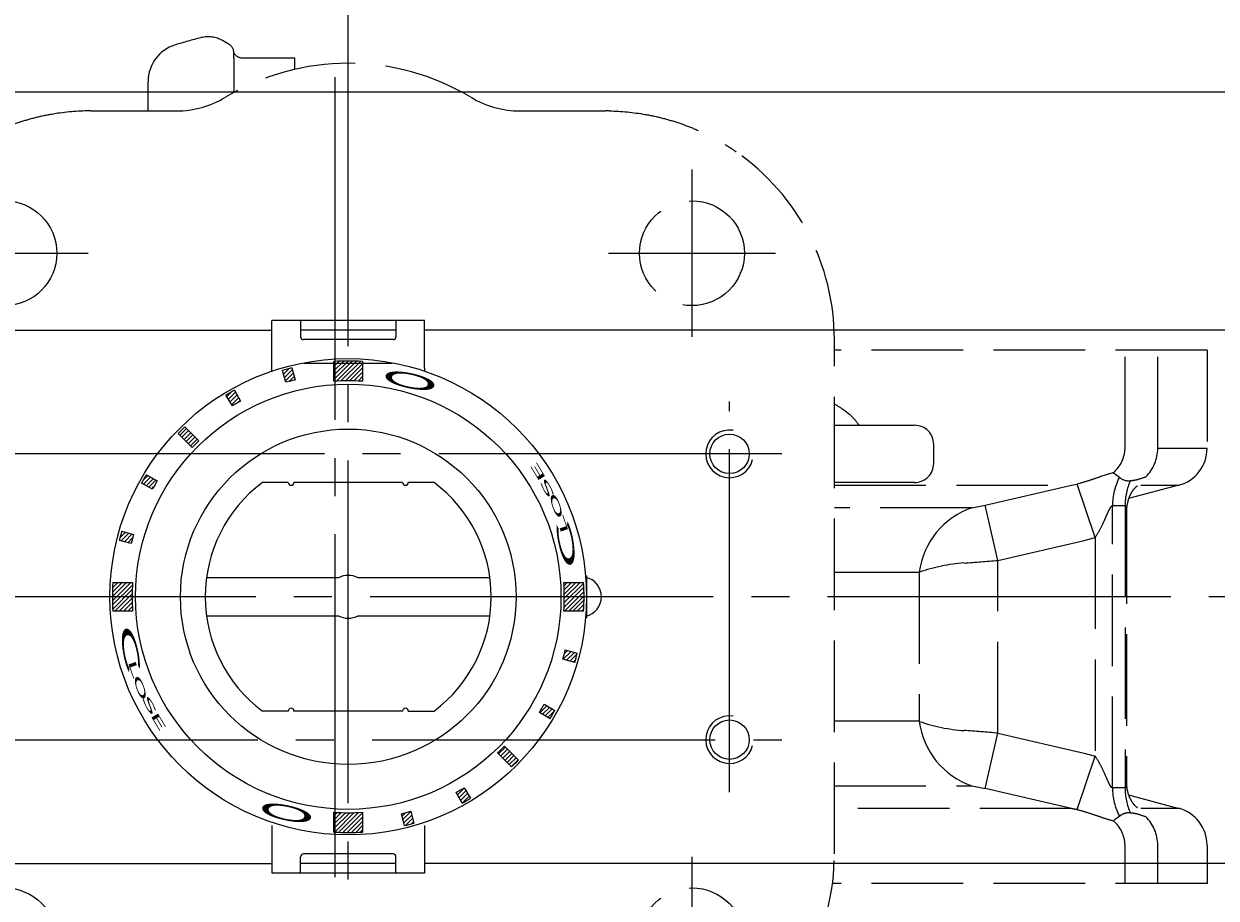
# Model space of a CAD drawing. Extents: x 4888 to 5847, y -201 to 701.
# Drawn here: x 5134 to 5260, y 526 to 618 of the extents above; entities that cross this region are included whole.
import ezdxf

# ---------------------------------------------------------------- set-up
doc = ezdxf.new("R2010")
doc.units = 0
doc.header["$LTSCALE"] = 4
doc.header["$MEASUREMENT"] = 0
doc.linetypes.add('CENTER', pattern=[12, 9, -1, 1, -1])
doc.linetypes.add('HIDDEN', pattern=[3.2, 2.4, -0.8])
doc.layers.get('0').update_dxf_attribs({"linetype": 'CONTINUOUS'})
doc.layers.get('Defpoints').update_dxf_attribs({"linetype": 'CONTINUOUS'})
for name, color, linetype in [('304YA', 221, 'CONTINUOUS'), ('Bonnet', 171, 'CONTINUOUS'), ('CYLINDER', 7, 'CONTINUOUS'), ('シリンダ', 3, 'CONTINUOUS')]:
    doc.layers.add(name, color=color, linetype=linetype)
doc.layers.add('CENTER', color=2, linetype='CENTER', lineweight=13)
doc.layers.add('scale', color=6, linetype='CONTINUOUS', lineweight=13)
doc.styles.get("Standard").update_dxf_attribs({"font": 'simplex.shx', "bigfont": 'BIGFONT.shx'})
doc.dimstyles.new('STD 1', dxfattribs={"dimscale": 4, "dimtxt": 3, "dimasz": 2.5, "dimexe": 0.75, "dimexo": 0.75, "dimgap": 0.75, "dimtad": 1, "dimdsep": 46, "dimtxsty": 'STANDARD', "dimblk": 'CLOSED', "dimcen": 2.5, "dimclrd": 6, "dimclre": 6, "dimclrt": 2, "dimadec": 0, "dimazin": 2, "dimtfac": 1, "dimtmove": 0, "dimatfit": 3, "dimldrblk": 'CLOSED', "dimfxl": 1, "dimlwd": 13, "dimlwe": 13, "dimarcsym": 0})
pattern_1 = [(225, (-18548.7807, -16454.2794), (0.224506403, -0.224506403), [])]

# ---------------------------------------------------------------- blocks, each defined once
blk = doc.blocks.new('_Closed')
at = {"color": 0, "linetype": 'ByBlock', "lineweight": -2}
for p, q in [((-1, 0.167), (0, 0)), ((-1, 0.167), (-1, -0.167)), ((0, 0), (-1, -0.167)), ((0, 0), (-1, 0))]:
    blk.add_line(p, q, dxfattribs=at)
blk = doc.blocks.new('*D8')
at = {"layer": 'Defpoints', "color": 0, "transparency": 16777216}
for p in [(4892.48, 682.77), (4892.48, 589.3), (5441.97, 557.8)]:
    blk.add_point(p, dxfattribs=at)
at = {"layer": 'scale', "color": 6, "lineweight": 13, "transparency": 16777216}
for p, q in [((4892.48, 592.3), (4892.48, 685.77)), ((5441.97, 560.8), (5441.97, 685.77)), ((5431.97, 682.77), (4902.48, 682.77))]:
    blk.add_line(p, q, dxfattribs=at)
at = {"layer": 'scale', "color": 6, "lineweight": 13, "transparency": 16777216, "xscale": 10, "yscale": 10, "zscale": 10, "rotation": 180}
blk.add_blockref('_Closed', (4892.48, 682.77), dxfattribs=at)
at = {"layer": 'scale', "color": 6, "lineweight": 13, "transparency": 16777216, "xscale": 10, "yscale": 10, "zscale": 10}
blk.add_blockref('_Closed', (5441.97, 682.77), dxfattribs=at)
at = {"layer": 'scale', "color": 2, "transparency": 16777216, "insert": (5167.22, 691.77), "char_height": 12, "attachment_point": 5}
blk.add_mtext('549.5（概略）', dxfattribs=at)
blk = doc.blocks.new('A$C2ACD3821')
at = {"layer": 'Bonnet', "linetype": 'ByBlock', "lineweight": -2}
for p, q in [((-25.6, 51), (-16.63, 51)), ((19.43, 51), (28.4, 51)), ((-49.6, 27), (-49.6, -27)), ((52.4, -27), (52.4, 27)), ((-16.63, -51), (-25.6, -51)), ((28.4, -51), (19.43, -51))]:
    blk.add_line(p, q, dxfattribs=at)
at = {"layer": 'Bonnet', "color": 7, "linetype": 'CENTER'}
for p, q in [((-34.66, 44.83), (-34.66, 27.29)), ((37.46, 44.83), (37.46, 27.29)), ((-43.43, 36.06), (-25.89, 36.06)), ((28.69, 36.06), (46.23, 36.06)), ((-34.66, -27.29), (-34.66, -44.83)), ((37.46, -27.29), (37.46, -44.83)), ((-43.43, -36.06), (-25.89, -36.06)), ((28.69, -36.06), (46.23, -36.06))]:
    blk.add_line(p, q, dxfattribs=at)
at = {"layer": 'Bonnet', "linetype": 'ByBlock', "lineweight": -2}
for centre in [(-34.66, 36.06), (37.46, 36.06), (-34.66, -36.06), (37.46, -36.06)]:
    blk.add_circle(centre, 5.5, dxfattribs=at)
for centre, radius, start, end in [((1.4, 31), 25, 58.9973, 121.0027), ((-16.63, 61), 10, 270, 301.0027), ((19.43, 61), 10, 238.9973, 270), ((-25.6, 27), 24, 90, 90.902), ((28.4, 27), 24, 89.098, 90), ((-25.6, 27), 24, 124.8499, 180), ((28.4, 27), 24, 0, 55.1501), ((-25.6, -27), 24, 180, 235.1501), ((28.4, -27), 24, 304.8499, 0), ((-25.6, -27), 24, 269.098, 270), ((-16.63, -61), 10, 58.9973, 90), ((19.43, -61), 10, 90, 121.0027), ((28.4, -27), 24, 270, 270.902), ((1.4, -31), 25, 238.9973, 301.0027)]:
    blk.add_arc(centre, radius, start, end, dxfattribs=at)
for points in [[(-25.98, 51), (-27.26, 50.98), (-28.52, 50.85), (-30.36, 50.53), (-30.97, 50.4), (-32.14, 50.1), (-32.71, 49.93), (-33.83, 49.55), (-34.37, 49.35), (-35.43, 48.9), (-35.95, 48.66), (-36.96, 48.15), (-37.45, 47.88), (-38.16, 47.45), (-38.39, 47.31), (-38.86, 47.01), (-39.09, 46.85), (-39.31, 46.7)], [(28.78, 51), (30.06, 50.98), (31.32, 50.85), (33.16, 50.53), (33.77, 50.4), (34.94, 50.1), (35.51, 49.93), (36.63, 49.55), (37.17, 49.35), (38.23, 48.9), (38.75, 48.66), (39.76, 48.15), (40.25, 47.88), (40.96, 47.45), (41.19, 47.31), (41.66, 47.01), (41.89, 46.85), (42.11, 46.7)], [(-25.98, -51), (-27.26, -50.98), (-28.52, -50.85), (-30.36, -50.53), (-30.97, -50.4), (-32.14, -50.1), (-32.71, -49.93), (-33.83, -49.55), (-34.37, -49.35), (-35.43, -48.9), (-35.95, -48.66), (-36.96, -48.15), (-37.45, -47.88), (-38.16, -47.45), (-38.39, -47.31), (-38.86, -47.01), (-39.09, -46.85), (-39.31, -46.7)], [(28.78, -51), (30.06, -50.98), (31.32, -50.85), (33.16, -50.53), (33.77, -50.4), (34.94, -50.1), (35.51, -49.93), (36.63, -49.55), (37.17, -49.35), (38.23, -48.9), (38.75, -48.66), (39.76, -48.15), (40.25, -47.88), (40.96, -47.45), (41.19, -47.31), (41.66, -47.01), (41.89, -46.85), (42.11, -46.7)]]:
    blk.add_open_spline(points, degree=3, knots=[0, 0, 0, 0, 0.25, 0.25, 0.375, 0.375, 0.5, 0.5, 0.625, 0.625, 0.75, 0.75, 0.875, 0.875, 0.9375, 0.9375, 1, 1, 1, 1], dxfattribs=at)
blk = doc.blocks.new('A$C77591EE7')
at = {"layer": '304YA', "linetype": 'ByBlock', "lineweight": -2}
for p, q in [((91.5, 25.9), (52.4, 25.9)), ((82.89, 25.9), (82.5, 25.9)), ((82.89, 15.57), (82.89, 25.9)), ((86.32, 15.57), (86.32, 25.9)), ((91.5, 25.9), (91.5, 15.57)), ((52.4, 18), (60.82, 18)), ((62.82, 14), (62.82, 16)), ((81.68, 13.02), (82.3, 12.55)), ((60.82, 12), (52.4, 12)), ((52.4, 11.71), (77.26, 11.71)), ((68.23, 9.62), (77.26, 11.71)), ((77.26, 11.71), (77.87, 11.83)), ((88.54, 11.71), (83.27, 10.3)), ((66.82, 9.34), (52.4, 9.34)), ((66.82, 9.34), (68.23, 9.62)), ((81.57, 9.57), (82.89, 9.57)), ((83.04, 8.86), (83.04, -19.34)), ((79.75, 6.23), (79.75, -16.73)), ((61.31, 2.57), (61.31, -13.07)), ((52.4, -19.84), (66.82, -19.84)), ((66.82, -19.84), (68.23, -20.12)), ((83.04, -19.34), (83.04, -19.36)), ((77.26, -22.21), (68.23, -20.12)), ((82.89, -20.07), (81.57, -20.07)), ((83.27, -20.8), (88.54, -22.21)), ((77.26, -22.21), (52.4, -22.21)), ((82.89, -30.1), (82.89, -26.07)), ((86.32, -30.1), (86.32, -26.07)), ((91.5, -26.07), (91.5, -30.1)), ((91.5, -30.1), (52.2, -30.1))]:
    blk.add_line(p, q, dxfattribs=at)
at = {"layer": '304YA', "color": 7, "linetype": 'ByBlock', "lineweight": -2}
for p, q in [((91.5, 15.57), (86.32, 15.57)), ((79.75, 6.23), (77.87, 11.83)), ((84.54, 11.71), (88.54, 11.71)), ((69.54, 3.82), (68.23, 9.62)), ((81.57, -20.07), (81.57, 9.57)), ((82.89, 9.57), (82.89, -20.07)), ((69.54, 3.82), (78.61, 5.91)), ((78.61, 5.91), (79.75, 6.23)), ((69.54, -14.32), (69.54, 3.82)), ((52.4, 2.57), (61.31, 2.57)), ((61.31, -13.07), (52.4, -13.07)), ((68.23, -20.12), (69.54, -14.32)), ((69.54, -14.32), (78.61, -16.41)), ((77.87, -22.33), (79.75, -16.73)), ((78.61, -16.41), (79.75, -16.73)), ((88.54, -22.21), (84.54, -22.21))]:
    blk.add_line(p, q, dxfattribs=at)
at = {"layer": '304YA', "linetype": 'ByBlock', "lineweight": -2}
for centre, radius, start, end in [((60.82, 16), 2, 0, 90), ((79.41, 15.67), 3.48, 310.5652, 358.3743), ((82.21, 15.55), 4.11, 314.0175, 0.3193), ((87.5, 15.57), 4, 285, 0), ((60.82, 14), 2, 270, 0), ((83.25, 13.61), 1.43, 228.1663, 278.2743), ((69.43, 1.58), 8.18, 108.5818, 173.0508), ((69.43, -12.08), 8.18, 186.9492, 251.4182), ((87.5, -26.07), 4, 0, 75), ((79.41, -26.17), 3.48, 1.6258, 49.4348), ((82.21, -26.05), 4.11, 359.6807, 45.9825)]:
    blk.add_arc(centre, radius, start, end, dxfattribs=at)
at = {"layer": '304YA', "color": 7, "linetype": 'ByBlock', "lineweight": -2}
for centre, radius, start, end in [((88.03, 9.58), 6.45, 152.6496, 180.1198), ((89.29, 9.58), 6.4, 155.8001, 180.0684), ((55.2, 161.54), 158.37, 273.9111, 275.1962), ((67.27, -14.46), 18.05, 94.0185, 109.2616), ((67.27, 3.96), 18.05, 250.7384, 265.9815), ((55.2, -172.04), 158.37, 84.8038, 86.0889), ((88.03, -20.08), 6.45, 179.8802, 207.3504), ((89.29, -20.08), 6.4, 179.9316, 204.1999)]:
    blk.add_arc(centre, radius, start, end, dxfattribs=at)
blk.add_open_spline([(52.4, 20.25), (53.07, 19.84), (54.05, 19.25), (54.78, 18.29), (55, 18)], degree=3, knots=[0, 0, 0, 0, 0.691177, 1, 1, 1, 1], dxfattribs=at)
at = {"layer": '304YA', "linetype": 'ByBlock', "lineweight": -2}
for points, knots in [([(81.68, 13.02), (81.19, 12.9), (80.64, 12.71), (79.7, 12.39), (79.37, 12.28), (78.66, 12.05), (78.28, 11.94), (77.87, 11.83)], [0, 0, 0, 0, 0.5, 0.5, 0.75, 0.75, 1, 1, 1, 1]), ([(83.45, 12.2), (83.6, 12.21), (83.73, 12.23), (83.98, 12.27), (84.1, 12.29), (84.46, 12.39), (84.72, 12.49), (85.06, 12.59)], [0, 0, 0, 0, 0.25, 0.25, 0.5, 0.5, 1, 1, 1, 1]), ([(84.19, 11.62), (84.19, 11.62), (84.19, 11.62), (83.95, 11.47), (83.64, 11.1), (83.32, 10.54), (83.12, 9.8), (83.01, 9.22), (83.04, 8.89), (83.04, 8.88)], [0, 0, 0, 0, 0.094607, 0.294661, 0.500212, 0.673235, 0.836117, 0.99426, 1, 1, 1, 1]), ([(79.75, 6.23), (79.96, 6.51), (80.13, 6.81), (80.45, 7.41), (80.59, 7.72), (80.8, 8.17), (80.87, 8.33), (81, 8.63), (81.07, 8.78), (81.2, 9.07), (81.27, 9.21), (81.38, 9.39), (81.42, 9.45), (81.5, 9.54), (81.54, 9.57), (81.57, 9.57)], [0, 0, 0, 0, 0.25, 0.25, 0.5, 0.5, 0.625, 0.625, 0.75, 0.75, 0.875, 0.875, 0.9375, 0.9375, 1, 1, 1, 1]), ([(82.89, 9.57), (82.91, 9.56), (82.95, 9.55), (83, 9.42), (83.04, 9.19), (83.02, 8.96), (83.01, 8.86)], [0, 0, 0, 0, 0.135752, 0.317107, 0.667102, 1, 1, 1, 1]), ([(81.57, -20.07), (81.54, -20.07), (81.5, -20.04), (81.42, -19.95), (81.38, -19.89), (81.27, -19.71), (81.2, -19.56), (81, -19.13), (80.87, -18.83), (80.59, -18.22), (80.45, -17.91), (80.13, -17.31), (79.96, -17.01), (79.75, -16.73)], [0, 0, 0, 0, 0.0625, 0.0625, 0.125, 0.125, 0.25, 0.25, 0.5, 0.5, 0.75, 0.75, 1, 1, 1, 1]), ([(83.01, -19.34), (83.02, -19.49), (83.04, -19.71), (83, -19.94), (82.95, -20.05), (82.91, -20.07), (82.89, -20.07)], [0, 0, 0, 0, 0.444849, 0.664446, 0.886555, 1, 1, 1, 1]), ([(83.06, -19.36), (83.05, -19.53), (83.04, -19.98), (83.18, -20.6), (83.4, -21.2), (83.69, -21.67), (83.96, -21.97), (84.2, -22.13), (84.19, -22.12), (84.19, -22.12)], [0, 0, 0, 0, 0.087019, 0.229031, 0.375612, 0.539993, 0.713631, 0.912031, 1, 1, 1, 1]), ([(77.87, -22.33), (78.28, -22.44), (78.66, -22.55), (79.37, -22.78), (79.7, -22.89), (80.33, -23.1), (80.62, -23.21), (81.17, -23.38), (81.43, -23.46), (81.68, -23.52)], [0, 0, 0, 0, 0.25, 0.25, 0.5, 0.5, 0.75, 0.75, 1, 1, 1, 1]), ([(82.3, -23.05), (82.19, -23.12), (82.08, -23.2), (81.86, -23.36), (81.76, -23.44), (81.68, -23.52)], [0, 0, 0, 0, 0.5, 0.5, 1, 1, 1, 1]), ([(83.45, -22.7), (83.23, -22.67), (83.01, -22.69), (82.63, -22.81), (82.45, -22.92), (82.3, -23.05)], [0, 0, 0, 0, 0.5, 0.5, 1, 1, 1, 1]), ([(85.06, -23.09), (84.72, -22.99), (84.46, -22.89), (84.1, -22.79), (83.98, -22.77), (83.73, -22.73), (83.6, -22.71), (83.45, -22.7)], [0, 0, 0, 0, 0.5, 0.5, 0.75, 0.75, 1, 1, 1, 1])]:
    blk.add_open_spline(points, degree=3, knots=knots, dxfattribs=at)
blk.add_open_spline([(77.26, -22.21), (77.46, -22.24), (77.67, -22.28), (77.87, -22.33)], degree=3, dxfattribs=at)
blk = doc.blocks.new('*D14')
at = {"layer": 'Defpoints', "color": 0, "transparency": 16777216}
for p in [(4892.48, 653.82), (5168.48, 627.48), (4892.48, 589.3)]:
    blk.add_point(p, dxfattribs=at)
at = {"layer": 'シリンダ', "color": 6, "lineweight": 13, "transparency": 16777216}
for p, q in [((4892.48, 592.3), (4892.48, 656.82)), ((5168.48, 630.48), (5168.48, 656.82)), ((5158.48, 653.82), (4902.48, 653.82))]:
    blk.add_line(p, q, dxfattribs=at)
at = {"layer": 'シリンダ', "color": 6, "lineweight": 13, "transparency": 16777216, "xscale": 10, "yscale": 10, "zscale": 10, "rotation": 180}
blk.add_blockref('_Closed', (4892.48, 653.82), dxfattribs=at)
at = {"layer": 'シリンダ', "color": 6, "lineweight": 13, "transparency": 16777216, "xscale": 10, "yscale": 10, "zscale": 10}
blk.add_blockref('_Closed', (5168.48, 653.82), dxfattribs=at)
at = {"layer": 'シリンダ', "color": 2, "transparency": 16777216, "insert": (5030.48, 662.82), "char_height": 12, "attachment_point": 5}
blk.add_mtext('276', dxfattribs=at)

msp = doc.modelspace()

# ---------------------------------------------------------------- hatches: boundary and pattern name
at = {"layer": 'CYLINDER', "lineweight": 9, "ltscale": 2}
h = msp.add_hatch(dxfattribs=at)
h.set_pattern_fill('ANSI31', color=256, scale=0.1, angle=180, style=0)
h.set_pattern_definition(pattern_1)
h.paths.add_polyline_path([(5168.476, 580.47, -0.0165557), (5169.976, 580.42), (5169.976, 582.496, 0.0151675), (5168.476, 582.541)])
h.paths.add_polyline_path([(5166.976, 580.42, -0.0165557), (5168.476, 580.47), (5168.476, 582.541, 0.0151675), (5166.976, 582.496)])
h.paths.add_polyline_path([(5161.926, 580.313, -0.0106638), (5162.892, 580.572), (5162.557, 581.823, 0.0101057), (5161.591, 581.564)])
h.paths.add_polyline_path([(5156.322, 577.851, -0.0103847), (5157.166, 578.338), (5156.541, 579.472, 0.0103848), (5155.651, 578.958)])
h.paths.add_polyline_path([(5152.097, 573.473, -0.0110294), (5152.804, 574.18), (5151.339, 575.645, 0.0101057), (5150.632, 574.938)])
h.paths.add_polyline_path([(5146.804, 569.735), (5147.925, 569.088, -0.0106638), (5148.425, 569.954), (5147.304, 570.601, 0.0101057)])
h.paths.add_polyline_path([(5144.578, 564.204), (5145.828, 563.869, -0.0053317), (5145.963, 564.35), (5144.712, 564.686, 0.0050527)])
h.paths.add_polyline_path([(5144.454, 563.72), (5145.704, 563.384, -0.0053318), (5145.828, 563.869), (5144.578, 564.204, 0.0050527)])
h.paths.add_polyline_path([(5143.735, 557.8), (5145.807, 557.8, -0.0165556), (5145.856, 559.3), (5143.781, 559.3, 0.0151675)])
h.paths.add_polyline_path([(5143.781, 556.3), (5145.856, 556.3, -0.0165557), (5145.807, 557.8), (5143.735, 557.8, 0.0151675)])
h = msp.add_hatch(dxfattribs=at)
h.set_pattern_fill('ANSI31', color=256, scale=0.1, angle=180, style=0)
h.set_pattern_definition(pattern_1)
h.paths.add_polyline_path([(5191.146, 557.8), (5193.217, 557.8, 0.0151675), (5193.172, 559.3), (5191.096, 559.3, -0.0165557)])
h.paths.add_polyline_path([(5191.096, 556.3), (5193.172, 556.3, 0.0151675), (5193.217, 557.8), (5191.146, 557.8, -0.0165557)])
h.paths.add_polyline_path([(5192.374, 551.397, 0.0050527), (5192.499, 551.881), (5191.248, 552.216, -0.0053317), (5191.124, 551.732)])
h.paths.add_polyline_path([(5190.989, 551.25), (5192.24, 550.915, 0.0050527), (5192.374, 551.397), (5191.124, 551.732, -0.0053317)])
h.paths.add_polyline_path([(5189.902, 545.43, 0.0050527), (5190.148, 545.865), (5189.027, 546.513, -0.0053317), (5188.781, 546.077)])
h.paths.add_polyline_path([(5189.648, 544.999, 0.0050527), (5189.902, 545.43), (5188.781, 546.077, -0.0053317), (5188.527, 545.647)])
h.paths.add_polyline_path([(5185.971, 540.306, 0.0050527), (5186.321, 540.663), (5184.855, 542.128, -0.0055145), (5184.506, 541.771)])
h.paths.add_polyline_path([(5185.613, 539.956, 0.0050527), (5185.971, 540.306), (5184.506, 541.771, -0.0055145), (5184.148, 541.421)])
h = msp.add_hatch(dxfattribs=at)
h.set_pattern_fill('ANSI31', color=256, scale=0.1, angle=180, style=0)
h.set_pattern_definition(pattern_1)
h.paths.add_polyline_path([(5180.847, 536.374, 0.0053317), (5181.301, 536.643), (5180.63, 537.75, -0.0053317), (5180.199, 537.495)])
h.paths.add_polyline_path([(5180.411, 536.128, 0.0050527), (5180.847, 536.374), (5180.199, 537.495, -0.0050527), (5179.787, 537.262)])
h.paths.add_polyline_path([(5174.879, 533.902, 0.0050527), (5175.361, 534.037), (5175.026, 535.287, -0.0053317), (5174.544, 535.153)])
h.paths.add_polyline_path([(5174.395, 533.778, 0.0050527), (5174.879, 533.902), (5174.544, 535.153, -0.0053317), (5174.06, 535.029)])
h.paths.add_polyline_path([(5168.476, 533.059, 0.0151675), (5169.976, 533.105), (5169.976, 535.181, -0.0165557), (5168.476, 535.131)])
h.paths.add_polyline_path([(5166.976, 533.105, 0.0151675), (5168.476, 533.059), (5168.476, 535.131, -0.0165557), (5166.976, 535.181)])

# ---------------------------------------------------------------- linework, layer by layer
at = {"layer": '304YA', "color": 4, "linetype": 'HIDDEN', "lineweight": 13, "ltscale": 0.8}
for p, q in [((5155.976, 615.779), (5155.276, 616.183)), ((5156.476, 614.377), (5156.476, 614.888)), ((5157.349, 614.375), (5162.876, 614.375)), ((5162.876, 613.165), (5162.876, 614.375)), ((5156.476, 614.099), (5156.476, 610.732)), ((5147.476, 608.8), (5147.476, 611.899))]:
    msp.add_line(p, q, dxfattribs=at)
for centre, radius, start, end in [((5151.476, 611.899), 4, 107.03053, 180), ((5168.476, 556.4), 62.044, 104.41639, 107.03053), ((5153.776, 613.585), 3, 60, 104.41639), ((5155.476, 614.913), 1, 0, 60), ((5157.349, 615.375), 1, 209.16142, 270)]:
    msp.add_arc(centre, radius, start, end, dxfattribs=at)
msp.add_open_spline([(5156.476, 614.377), (5156.476, 614.355), (5156.476, 614.318), (5156.474, 614.215), (5156.47, 614.148), (5156.471, 614.121), (5156.472, 614.121), (5156.474, 614.124), (5156.475, 614.126), (5156.476, 614.12), (5156.476, 614.102), (5156.476, 614.074)], degree=3, knots=[0, 0, 0, 0, 0.25, 0.25, 0.5, 0.5, 0.625, 0.625, 0.75, 0.75, 1, 1, 1, 1], dxfattribs=at)
at = {"layer": 'CENTER'}
msp.add_line((5167.076, 612.36), (5167.076, 503.241), dxfattribs=at)
at = {"layer": 'CYLINDER', "color": 2, "linetype": 'CENTER', "lineweight": 13}
for p, q in [((5168.476, 488.121), (5168.476, 627.48)), ((5204.538, 602.635), (5204.538, 585.091)), ((5123.641, 593.863), (5141.186, 593.863)), ((5195.766, 593.863), (5213.311, 593.863)), ((5208.476, 537.3), (5208.476, 578.3)), ((5213.976, 572.8), (5122.976, 572.8)), ((5446.771, 557.8), (4910.368, 557.8)), ((5122.976, 542.8), (5213.976, 542.8)), ((5204.538, 530.51), (5204.538, 512.966))]:
    msp.add_line(p, q, dxfattribs=at)
at = {"layer": 'CYLINDER'}
for p, q in [((4921.476, 610.8), (5415.476, 610.8)), ((4921.476, 585.8), (5160.476, 585.8)), ((5415.476, 585.8), (5176.476, 585.8)), ((5162.176, 569.8), (5159.476, 569.8)), ((5174.176, 569.8), (5162.776, 569.8)), ((5177.476, 569.8), (5174.776, 569.8)), ((5162.176, 545.8), (5159.476, 545.8)), ((5174.176, 545.8), (5162.776, 545.8)), ((5174.776, 545.8), (5177.476, 545.8)), ((4921.476, 529.8), (5160.476, 529.8)), ((5415.476, 529.8), (5176.476, 529.8))]:
    msp.add_line(p, q, dxfattribs=at)
at = {"layer": 'CYLINDER', "ltscale": 0.5}
for p, q in [((5176.476, 586.8), (5160.476, 586.8)), ((5160.476, 581.8), (5160.476, 586.8)), ((5163.476, 586.8), (5163.476, 585.1)), ((5173.476, 586.8), (5173.476, 585.1)), ((5176.476, 581.8), (5176.476, 586.8)), ((5173.476, 585.8), (5163.476, 585.8)), ((5173.176, 584.8), (5163.776, 584.8)), ((5160.476, 533.8), (5160.476, 528.8)), ((5176.476, 533.8), (5176.476, 528.8)), ((5163.476, 528.8), (5163.476, 530.5)), ((5173.176, 530.8), (5163.776, 530.8)), ((5173.476, 528.8), (5173.476, 530.5)), ((5173.476, 529.8), (5163.476, 529.8)), ((5176.476, 528.8), (5160.476, 528.8))]:
    msp.add_line(p, q, dxfattribs=at)
at = {"layer": 'CYLINDER', "ltscale": 2}
for p, q in [((5162.557, 581.823), (5162.892, 580.572)), ((5166.976, 580.42), (5166.976, 582.496)), ((5169.976, 582.496), (5169.976, 580.42)), ((5161.926, 580.313), (5161.591, 581.564)), ((5156.541, 579.472), (5157.166, 578.338)), ((5156.322, 577.851), (5155.651, 578.958)), ((5152.804, 574.18), (5151.339, 575.645)), ((5152.097, 573.473), (5150.632, 574.938)), ((5147.304, 570.601), (5148.425, 569.954)), ((5147.925, 569.088), (5146.804, 569.735)), ((5144.712, 564.686), (5145.963, 564.35)), ((5145.704, 563.384), (5144.454, 563.72)), ((5143.781, 559.3), (5145.856, 559.3)), ((5191.096, 559.3), (5193.172, 559.3)), ((5193.379, 560), (5193.476, 560)), ((5193.476, 560), (5193.476, 555.6)), ((5145.856, 556.3), (5143.781, 556.3)), ((5193.172, 556.3), (5191.096, 556.3)), ((5193.476, 555.6), (5193.379, 555.6)), ((5191.248, 552.216), (5192.499, 551.881)), ((5192.24, 550.915), (5190.989, 551.25)), ((5189.648, 544.999), (5188.527, 545.647)), ((5189.027, 546.513), (5190.148, 545.865)), ((5184.855, 542.128), (5186.321, 540.663)), ((5184.148, 541.421), (5185.613, 539.956)), ((5180.411, 536.128), (5179.787, 537.262)), ((5180.63, 537.75), (5181.301, 536.643)), ((5166.976, 533.105), (5166.976, 535.181)), ((5169.976, 535.181), (5169.976, 533.105)), ((5174.395, 533.778), (5174.06, 535.029)), ((5175.026, 535.287), (5175.361, 534.037))]:
    msp.add_line(p, q, dxfattribs=at)
at = {"layer": 'CYLINDER', "ltscale": 0.8}
msp.add_line((5173.088, 582.3), (5163.864, 582.3), dxfattribs=at)
at = {"layer": 'CYLINDER', "ltscale": 0.06}
for p, q in [((5167.445, 559.8), (5153.61, 559.8)), ((5183.342, 559.8), (5169.507, 559.8)), ((5153.61, 555.8), (5167.445, 555.8)), ((5169.507, 555.8), (5183.342, 555.8))]:
    msp.add_line(p, q, dxfattribs=at)
at = {"layer": 'CYLINDER', "ltscale": 2}
for radius in [25, 22.32]:
    msp.add_circle((5168.476, 557.8), radius, dxfattribs=at)
at = {"layer": 'CYLINDER'}
for centre, radius in [((5168.476, 557.8), 17.6), ((5208.476, 572.8), 2.067), ((5208.476, 542.8), 2.067)]:
    msp.add_circle(centre, radius, dxfattribs=at)
at = {"layer": 'CYLINDER', "ltscale": 0.5}
for centre, radius, start, end in [((5163.776, 585.1), 0.3, 180, 270), ((5173.176, 585.1), 0.3, 270, 0), ((5158.476, 581.8), 2, 350.69234, 0), ((5178.476, 581.8), 2, 180, 189.30766), ((5163.776, 530.5), 0.3, 90, 180), ((5173.176, 530.5), 0.3, 0, 90)]:
    msp.add_arc(centre, radius, start, end, dxfattribs=at)
at = {"layer": 'CYLINDER', "ltscale": 2}
for centre, radius, start, end in [((5168.476, 557.8), 24.741, 103.84201, 106.15799), ((5168.476, 557.8), 24.741, 86.52413, 93.47587), ((5168.476, 557.8), 23.446, 103.77807, 106.22193), ((5168.476, 557.8), 22.669, 86.20607, 93.79393), ((5168.476, 557.8), 24.741, 118.84201, 121.22193), ((5168.476, 557.8), 23.446, 118.77807, 121.22193), ((5168.476, 557.8), 24.741, 133.84201, 136.15799), ((5168.476, 557.8), 22.669, 133.73618, 136.26382), ((5168.476, 557.8), 24.741, 148.84201, 151.15799), ((5168.476, 557.8), 23.446, 148.77807, 151.22193), ((5162.476, 569.8), 0.3, 180, 0), ((5174.476, 569.8), 0.3, 180, 0), ((5168.476, 557.8), 24.741, 163.84201, 166.15799), ((5168.476, 557.8), 23.446, 163.77807, 166.22193), ((5168.476, 557.8), 24.741, 176.52414, 183.47587), ((5168.476, 557.8), 22.669, 176.20607, 183.79393), ((5168.476, 557.8), 22.669, 356.20607, 3.79393), ((5168.476, 557.8), 24.741, 356.52414, 3.47587), ((5168.476, 557.8), 23.446, 343.77807, 346.22193), ((5168.476, 557.8), 24.741, 343.84201, 346.15799), ((5162.476, 545.8), 0.3, 0, 180), ((5174.476, 545.8), 0.3, 0, 180), ((5168.476, 557.8), 23.446, 328.77807, 331.22193), ((5168.476, 557.8), 24.741, 328.84201, 331.15799), ((5168.476, 557.8), 22.669, 313.73618, 316.26382), ((5168.476, 557.8), 24.741, 313.84201, 316.15799), ((5168.476, 557.8), 23.446, 298.77807, 301.22193), ((5168.476, 557.8), 24.741, 298.84201, 301.22193), ((5168.476, 557.8), 22.669, 266.20607, 273.79393), ((5168.476, 557.8), 23.446, 283.77807, 286.22193), ((5168.476, 557.8), 24.741, 266.52413, 273.47587), ((5168.476, 557.8), 24.741, 283.84201, 286.15799)]:
    msp.add_arc(centre, radius, start, end, dxfattribs=at)
at = {"layer": 'CYLINDER', "color": 4, "lineweight": 9}
for centre in [(5208.476, 572.8), (5208.476, 542.8)]:
    msp.add_arc(centre, 2.5, 81.4733, 346.11284, dxfattribs=at)
at = {"layer": 'CYLINDER'}
for centre, radius, start, end in [((5168.476, 557.8), 15, 126.8699, 233.1301), ((5168.476, 557.8), 15, 306.8699, 53.1301), ((5192.976, 557.8), 2.067, 281.66453, 78.33547)]:
    msp.add_arc(centre, radius, start, end, dxfattribs=at)
at = {"layer": 'CYLINDER', "ltscale": 0.06}
for start, end in [(62.73396, 117.26604), (242.73396, 297.26604)]:
    msp.add_arc((5168.476, 557.8), 2.25, start, end, dxfattribs=at)

# ---------------------------------------------------------------- block references
at = {"layer": '304YA', "linetype": 'HIDDEN', "lineweight": 13}
msp.add_blockref('A$C77591EE7', (5167.076, 557.8), dxfattribs=at)
at = {"layer": 'Bonnet', "linetype": 'HIDDEN', "lineweight": 13}
msp.add_blockref('A$C2ACD3821', (5167.076, 557.8), dxfattribs=at)

# ---------------------------------------------------------------- texts
at = {"layer": 'CYLINDER', "text_generation_flag": 2, "width": 3.5}
for rotation, p in [(168, (5171.504, 582.006)), (348, (5165.448, 533.595))]:
    msp.add_text('Ｏ', height=1.544, rotation=rotation, dxfattribs=at).set_placement(p)
at = {"layer": 'CYLINDER', "width": 3.5}
for s, height, rotation, oblique, p in [('E', 0.8, 121, 350, (5189.312, 570.142)), ('S', 0.8, 118, 340, (5190.234, 568.335)), ('O', 0.8, 109, 350, (5191.132, 566.138)), ('Ｃ', 1.544, 101, 10, (5192.826, 559.818)), ('L', 0.8, 109, 5, (5191.655, 564.54)), ('Ｃ', 1.544, 281, 10, (5144.126, 555.783)), ('L', 0.8, 289, 5, (5145.297, 551.061)), ('O', 0.8, 289, 350, (5145.82, 549.463)), ('S', 0.8, 298, 340, (5146.718, 547.265)), ('E', 0.8, 301, 350, (5147.64, 545.458))]:
    msp.add_text(s, height=height, rotation=rotation, dxfattribs=dict(at, oblique=oblique)).set_placement(p)

# ---------------------------------------------------------------- dimensions: what is measured, and where the dimension line sits
at = {"layer": 'scale'}
dim = msp.add_linear_dim(base=(4892.476, 682.774), p1=(5441.973, 557.8), p2=(4892.476, 589.3), text='<>（概略）', dimstyle='STD 1', dxfattribs=at)
dim.commit()
dim.dimension.update_dxf_attribs({"geometry": '*D8', "text_midpoint": (5167.224, 682.774), "dimtype": 160})
at = {"layer": 'シリンダ'}
dim = msp.add_linear_dim(base=(4892.476, 653.817), p1=(5168.476, 627.48), p2=(4892.476, 589.3), dimstyle='STD 1', dxfattribs=at)
dim.commit()
dim.dimension.update_dxf_attribs({"geometry": '*D14', "text_midpoint": (5030.476, 662.817)})

doc.saveas('drawing.dxf')
